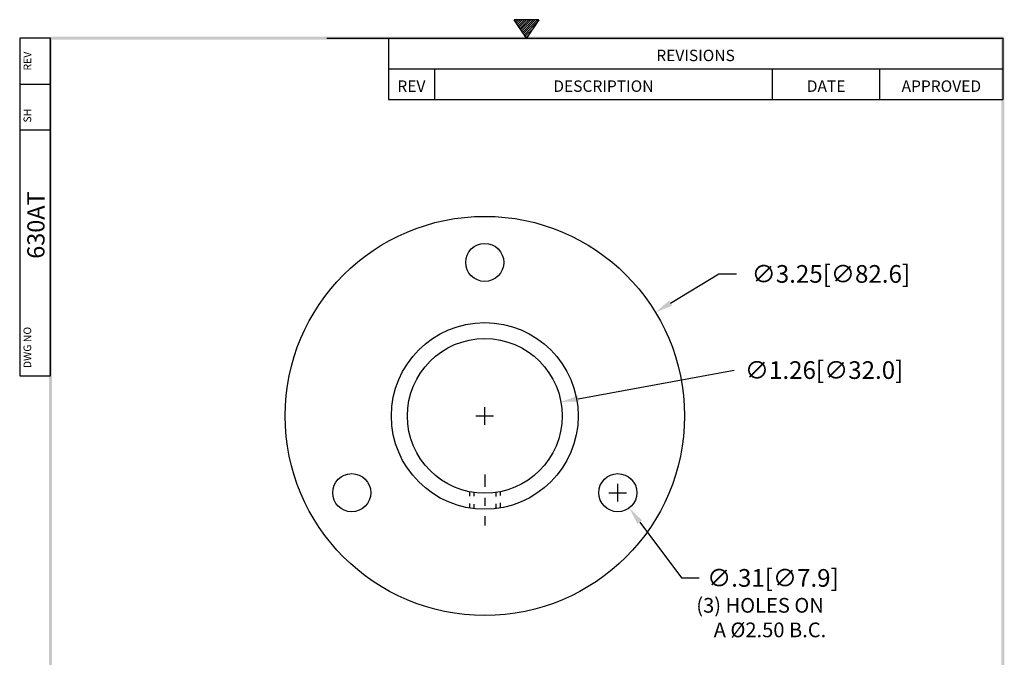
# Model space of a CAD drawing. Extents: x 1 to 9.3, y -1.5 to 9.3.
# Drawn here: x 1 to 9, y 4.1 to 9.3 of the extents above; entities that cross this region are included whole.
import ezdxf
from ezdxf.enums import TextEntityAlignment as Align

# ---------------------------------------------------------------- set-up
doc = ezdxf.new("R2010")
doc.units = 0
doc.header["$LTSCALE"] = 0.5
doc.header["$MEASUREMENT"] = 0
doc.linetypes.add('CENTER', pattern=[2, 1.25, -0.25, 0.25, -0.25])
doc.linetypes.add('HIDDEN', pattern=[0.375, 0.25, -0.125])
doc.layers.get('0').update_dxf_attribs({"linetype": 'CONTINUOUS'})
doc.layers.get('DEFPOINTS').update_dxf_attribs({"linetype": 'CONTINUOUS'})
for name, color, linetype in [('CENTER', 2, 'CENTER'), ('DIM', 1, 'CONTINUOUS'), ('HIDDEN', 5, 'HIDDEN'), ('OBJ', 3, 'CONTINUOUS')]:
    doc.layers.add(name, color=color, linetype=linetype)
doc.styles.add('BAVWM$0$STANDARD', font='txt')
doc.styles.add('STD', font='txt')
doc.dimstyles.get("Standard").update_dxf_attribs({"dimtxt": 0.18, "dimasz": 0.18, "dimexe": 0.18, "dimexo": 0.0625, "dimgap": 0.09, "dimtad": 0, "dimtih": 1, "dimtoh": 1, "dimdec": 4, "dimzin": 0, "dimdsep": 46, "dimtxsty": 'STANDARD', "dimcen": 0.09, "dimadec": 0, "dimazin": 0, "dimtfac": 1, "dimtdec": 4, "dimtofl": 0, "dimtmove": 0, "dimatfit": 3, "dimfxl": 1, "dimtolj": 1, "dimtzin": 0, "dimarcsym": 0})

# ---------------------------------------------------------------- blocks, each defined once
blk = doc.blocks.new('*D4')
at = {"color": 0, "linetype": 'ByBlock'}
for p, q in [((6.6757, 6.7975), (7.0681, 7.0357)), ((7.0681, 7.0357), (7.2121, 7.0357)), ((5.1636, 5.8074), (5.1636, 5.9514)), ((5.0916, 5.8794), (5.2356, 5.8794))]:
    blk.add_line(p, q, dxfattribs=at)
blk.add_solid([(6.6633, 6.818), (6.6882, 6.777), (6.5526, 6.7227)], dxfattribs=at)
at = {"layer": 'DEFPOINTS', "color": 0, "linetype": 'ByBlock'}
for p in [(6.5526, 6.7227), (3.7746, 5.036)]:
    blk.add_point(p, dxfattribs=at)
at = {"color": 0, "linetype": 'ByBlock', "insert": (7.9801, 7.0357), "char_height": 0.144, "attachment_point": 5}
blk.add_mtext('\\A1;∅3.25[∅82.6]', dxfattribs=at)
blk = doc.blocks.new('*D3')
at = {"color": 0, "linetype": 'ByBlock'}
for p, q in [((5.9249, 6.0194), (7.1929, 6.2526)), ((5.1636, 5.8074), (5.1636, 5.9514)), ((5.0916, 5.8794), (5.2356, 5.8794))]:
    blk.add_line(p, q, dxfattribs=at)
blk.add_solid([(5.9205, 6.043), (5.9292, 5.9958), (5.7833, 5.9933)], dxfattribs=at)
at = {"layer": 'DEFPOINTS', "color": 0, "linetype": 'ByBlock'}
for p in [(5.7833, 5.9933), (4.544, 5.7654)]:
    blk.add_point(p, dxfattribs=at)
at = {"color": 0, "linetype": 'ByBlock', "insert": (7.9249, 6.2526), "char_height": 0.144, "attachment_point": 5}
blk.add_mtext('\\A1;∅1.26[∅32.0]', dxfattribs=at)
blk = doc.blocks.new('BAVWM')
at = {"color": 7}
for p, q in [((5.5049, 11.1404), (5.4049, 11.2904)), ((5.6049, 11.2904), (5.4049, 11.2904)), ((5.4165, 11.2904), (5.4095, 11.2834)), ((5.4342, 11.2904), (5.4166, 11.2728)), ((5.4518, 11.2904), (5.4237, 11.2622)), ((5.4695, 11.2904), (5.4307, 11.2516)), ((5.4872, 11.2904), (5.4378, 11.241)), ((5.5049, 11.2904), (5.4449, 11.2304)), ((5.5225, 11.2904), (5.4519, 11.2198)), ((5.5402, 11.2904), (5.459, 11.2092)), ((5.5579, 11.2904), (5.4661, 11.1986)), ((5.5756, 11.2904), (5.4732, 11.188)), ((5.5933, 11.2904), (5.4802, 11.1774)), ((5.5927, 11.2722), (5.4873, 11.1668)), ((5.5574, 11.2192), (5.4944, 11.1562)), ((5.6049, 11.2904), (5.5049, 11.1404)), ((1.3799, 11.1404), (1.3799, 8.3904)), ((1.6299, 11.1404), (1.3799, 11.1404)), ((1.6299, 8.3904), (1.6299, 11.1404)), ((3.8799, 11.1404), (9.3799, 11.1404)), ((4.3799, 11.1404), (4.3799, 10.6404)), ((5.522, 11.1662), (5.5014, 11.1456)), ((9.3799, 11.1404), (9.3799, 10.6404)), ((4.3799, 10.8904), (9.3799, 10.8904)), ((4.7549, 10.8904), (4.7549, 10.6404)), ((7.5049, 10.6404), (7.5049, 10.8904)), ((8.3799, 10.6404), (8.3799, 10.8904)), ((1.3799, 10.7654), (1.6299, 10.7654)), ((4.3799, 10.6404), (9.3799, 10.6404)), ((1.6299, 10.3904), (1.3799, 10.3904)), ((1.3799, 8.3904), (1.6299, 8.3904))]:
    blk.add_line(p, q, dxfattribs=at)
for points in [[(1.6424, 11.1404), (1.6174, 11.1404), (1.6424, 0.6529), (1.6174, 0.6279)], [(9.3674, 11.1279), (9.3924, 11.1529), (1.6299, 11.1279), (1.6299, 11.1529)], [(9.3674, 0.6529), (9.3924, 0.6279), (9.3674, 11.1279), (9.3924, 11.1529)]]:
    blk.add_trace(points, dxfattribs=at)
at = {"color": 7, "style": 'BAVWM$0$STANDARD'}
blk.add_text('REV', height=0.0625, rotation=90, dxfattribs=at).set_placement((1.4736, 10.9529), align=Align.CENTER)
for s, p in [('REVISIONS', (6.8799, 10.9529)), ('REV', (4.5674, 10.7029)), ('DESCRIPTION', (6.1299, 10.7029)), ('DATE', (7.9424, 10.7029)), ('APPROVED', (8.8799, 10.7029))]:
    blk.add_text(s, height=0.093, dxfattribs=at).set_placement(p, align=Align.CENTER)
for s, p in [('SH', (1.4736, 10.4529)), ('DWG NO', (1.4736, 8.4529))]:
    blk.add_text(s, height=0.0625, rotation=90, dxfattribs=at).set_placement(p)
blk = doc.blocks.new('*D8')
at = {"color": 0, "linetype": 'ByBlock'}
for p, q in [((5.8731, 5.3688), (5.8731, 5.5128)), ((5.8011, 5.4408), (5.9451, 5.4408)), ((6.052, 5.2012), (6.3912, 4.747)), ((6.3912, 4.747), (6.5352, 4.747))]:
    blk.add_line(p, q, dxfattribs=at)
blk.add_solid([(6.0712, 5.2156), (6.0327, 5.1869), (5.9658, 5.3166)], dxfattribs=at)
at = {"layer": 'DEFPOINTS', "color": 0, "linetype": 'ByBlock'}
for p in [(5.7804, 5.565), (5.9658, 5.3166)]:
    blk.add_point(p, dxfattribs=at)
at = {"color": 0, "linetype": 'ByBlock', "insert": (7.1352, 4.747), "char_height": 0.144, "attachment_point": 5}
blk.add_mtext('\\A1;∅.31[∅7.9]', dxfattribs=at)

msp = doc.modelspace()

# ---------------------------------------------------------------- linework, layer by layer
at = {"layer": 'CENTER', "color": 7}
for p, q in [((4.7906, 5.5896), (4.7906, 5.4875)), ((4.7906, 5.3995), (4.7906, 5.3335)), ((4.7906, 5.2491), (4.7906, 5.173))]:
    msp.add_line(p, q, dxfattribs=at)
at = {"layer": 'HIDDEN', "color": 7}
for p, q in [((4.6656, 5.4472), (4.6656, 5.4135)), ((4.7006, 5.442), (4.7006, 5.413)), ((4.8806, 5.442), (4.8806, 5.4103)), ((4.9156, 5.4472), (4.9156, 5.4175)), ((4.6656, 5.353), (4.6656, 5.3163)), ((4.7006, 5.3467), (4.7006, 5.3112)), ((4.8806, 5.3494), (4.8806, 5.3112)), ((4.9156, 5.3573), (4.9156, 5.3163))]:
    msp.add_line(p, q, dxfattribs=at)
at = {"layer": 'OBJ', "color": 7}
for centre, radius in [((4.7906, 6.0658), 1.625), ((4.7906, 7.3158), 0.155), ((4.7906, 6.0658), 0.76), ((4.7906, 6.0658), 0.63), ((3.708, 5.4408), 0.155), ((5.8731, 5.4408), 0.155)]:
    msp.add_circle(centre, radius, dxfattribs=at)

# ---------------------------------------------------------------- block references
at = {"color": 7}
msp.add_blockref('BAVWM', (-0.374, -1.9981), dxfattribs=at)

# ---------------------------------------------------------------- texts
at = {"layer": 'DIM', "color": 7, "style": 'STD'}
msp.add_text('630AT', height=0.14, rotation=90, dxfattribs=at).set_placement((1.2079, 7.3454))
for s, p in [('(3) HOLES ON', (6.5117, 4.4637)), ('A %%c2.50 B.C.', (6.6536, 4.2637))]:
    msp.add_text(s, height=0.12, dxfattribs=at).set_placement(p)

# ---------------------------------------------------------------- dimensions: what is measured, and where the dimension line sits
at = {"layer": 'DIM', "color": 7}
for p1, p2, picture, middle in [((3.4016, 5.2224), (6.1796, 6.9092), '*D4', (7.607, 7.2222)), ((4.171, 5.9518), (5.4102, 6.1798), '*D3', (7.5518, 6.4391))]:
    dim = msp.add_diameter_dim_2p(p1=p1, p2=p2, dimstyle='STANDARD', override={"dimscale": 0.8, "dimdec": 2, "dimzin": 4, "dimatfit": 2}, dxfattribs=at)
    dim.commit()
    dim.dimension.update_dxf_attribs({"geometry": picture, "text_midpoint": middle, "insert": (-0.3731, 0.1865)})
dim = msp.add_diameter_dim_2p(p1=(5.7804, 5.565), p2=(5.9658, 5.3166), dimstyle='STANDARD', override={"dimscale": 0.8, "dimdec": 2, "dimzin": 4, "dimatfit": 2}, dxfattribs=at)
dim.commit()
dim.dimension.update_dxf_attribs({"geometry": '*D8', "text_midpoint": (7.1352, 4.747), "dimtype": 163})

doc.saveas('drawing.dxf')
